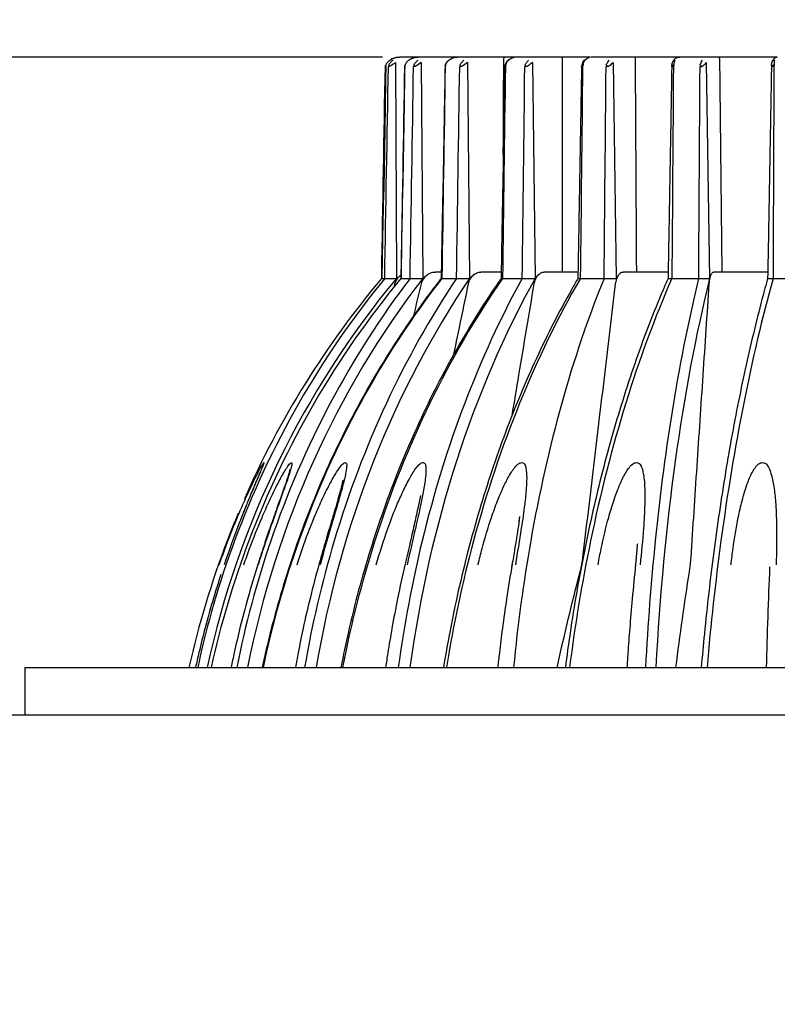
# Model space of a CAD drawing. Units: millimetres. Extents: x 0 to 1065, y 0 to 472.
# Drawn here: x 885 to 909, y 148 to 179 of the extents above; entities that cross this region are included whole.
import ezdxf

# ---------------------------------------------------------------- set-up
doc = ezdxf.new("R2010")
doc.units = ezdxf.units.MM
for name, color, linetype in [('1', 7, 'Continuous'), ('COTAS', 250, 'Continuous'), ('PIEZA', 255, 'Continuous')]:
    doc.layers.add(name, color=color, linetype=linetype)
doc.styles.add('SLDTEXTSTYLE0', font='ARIAL.TTF')
doc.styles.add('SLDTEXTSTYLE1', font='ARIAL.TTF', dxfattribs={"width": 0.948})
doc.dimstyles.new('SLDDIMSTYLE0', dxfattribs={"dimtxt": 6, "dimasz": 3.302, "dimexe": 0, "dimexo": 0.0625, "dimgap": 1.5, "dimtad": 1, "dimdec": 0, "dimrnd": 1e-09, "dimzin": 12, "dimdsep": 46, "dimtxsty": 'SLDTEXTSTYLE0', "dimblk1": 'NONE', "dimblk2": 'NONE', "dimsah": 1, "dimcen": 0, "dimadec": 0, "dimazin": 3, "dimtfac": 1, "dimtdec": 0, "dimtmove": 0, "dimatfit": 3, "dimldrblk": 'NONE', "dimfxl": 1, "dimfrac": 2, "dimtolj": 1, "dimtzin": 12, "dimarcsym": 0})
doc.dimstyles.new('SLDDIMSTYLE1', dxfattribs={"dimtxt": 6, "dimasz": 3.302, "dimexe": 0, "dimexo": 0.0625, "dimgap": 1.5, "dimtad": 1, "dimdec": 0, "dimrnd": 1e-09, "dimzin": 12, "dimdsep": 46, "dimtxsty": 'SLDTEXTSTYLE0', "dimblk1": 'NONE', "dimblk2": 'NONE', "dimsah": 1, "dimcen": 0.09, "dimadec": 0, "dimazin": 3, "dimtfac": 1, "dimtdec": 0, "dimtofl": 0, "dimtmove": 0, "dimatfit": 3, "dimldrblk": 'NONE', "dimfxl": 1, "dimfrac": 2, "dimtolj": 1, "dimtzin": 12, "dimarcsym": 0})

# ---------------------------------------------------------------- blocks, each defined once
blk = doc.blocks.new('_D_3')
at = {"layer": 'COTAS'}
for p, q in [((867.34, 413.348), (883.555, 395.734)), ((939.303, 335.175), (885.248, 393.894)), ((940.996, 333.336), (942.689, 331.497))]:
    blk.add_line(p, q, dxfattribs=at)
for points in [[(883.861, 396.016), (883.248, 395.451), (885.248, 393.894)], [(941.302, 333.618), (940.689, 333.054), (939.303, 335.175)]]:
    blk.add_solid(points, dxfattribs=at)
at = {"layer": 'COTAS', "char_height": 6, "attachment_point": 1, "rotation": 312.6316, "style": 'SLDTEXTSTYLE1'}
for s, insert in [('%%c', (872.511, 419.134)), ('80', (878.448, 412.709))]:
    blk.add_mtext(s, dxfattribs=dict(at, insert=insert))
blk = doc.blocks.new('_NONE')
blk = doc.blocks.new('_D_9')
at = {"layer": 'COTAS'}
for p, q in [((896.188, 178.195), (811.352, 178.195)), ((812.602, 136.294), (812.602, 175.695)), ((826.65, 133.794), (811.352, 133.794))]:
    blk.add_line(p, q, dxfattribs=at)
for points in [[(812.185, 175.695), (813.019, 175.695), (812.602, 178.195)], [(812.185, 136.294), (813.019, 136.294), (812.602, 133.794)]]:
    blk.add_solid(points, dxfattribs=at)
at = {"layer": 'COTAS', "insert": (805.11, 151.162), "char_height": 6, "attachment_point": 1, "rotation": 90, "style": 'SLDTEXTSTYLE1'}
blk.add_mtext('44', dxfattribs=at)

msp = doc.modelspace()

# ---------------------------------------------------------------- linework, layer by layer
at = {"layer": '1', "color": 253, "linetype": 'Continuous', "true_color": 0x9a9a9a}
msp.add_line((884.875, 158.894), (912.275, 158.894), dxfattribs=at)
at = {"layer": 'PIEZA'}
for p, q in [((896.813, 178.195), (896.719, 178.195)), ((897.31, 178.195), (896.813, 178.195)), ((897.585, 178.195), (897.31, 178.195)), ((898.558, 178.195), (897.585, 178.195)), ((899.004, 178.195), (898.558, 178.195)), ((900.047, 178.195), (899.004, 178.195)), ((900.396, 178.195), (900.047, 178.195)), ((901.006, 178.195), (900.41, 178.195)), ((901.868, 178.195), (901.006, 178.195)), ((902.76, 178.195), (901.868, 178.195)), ((903.504, 178.195), (902.783, 178.195)), ((904.149, 178.195), (903.504, 178.195)), ((905.56, 178.195), (904.149, 178.195)), ((906.39, 178.195), (905.576, 178.195)), ((906.788, 178.195), (906.39, 178.195)), ((908.658, 178.195), (906.788, 178.195)), ((896.599, 178.018), (896.624, 171.195)), ((897.408, 178.018), (897.456, 171.195)), ((898.869, 178.018), (898.939, 171.195)), ((900.921, 178.018), (901.009, 171.195)), ((903.472, 178.018), (903.575, 171.195)), ((906.412, 178.018), (906.525, 171.195)), ((898.021, 171.395), (897.855, 171.395)), ((899.911, 171.395), (899.292, 171.395)), ((902.347, 171.395), (901.3, 171.395)), ((905.206, 171.395), (903.791, 171.395)), ((908.382, 171.395), (906.657, 171.395)), ((896.157, 171.196), (896.255, 171.196)), ((896.769, 171.196), (897.056, 171.196)), ((898.062, 171.196), (898.527, 171.196)), ((899.979, 171.196), (900.602, 171.196)), ((902.438, 171.196), (903.19, 171.196)), ((905.331, 171.196), (906.18, 171.196)), ((908.362, 171.196), (908.348, 171.147)), ((908.53, 171.196), (909.44, 171.196)), ((884.875, 158.894), (884.875, 157.394)), ((883.959, 157.394), (922.59, 157.394))]:
    msp.add_line(p, q, dxfattribs=at)
for centre, major_axis, ratio, start_param, end_param in [((918.061, 152.568), (2.401, -28.611), 0.977997, 3.9244, 4.408318), ((918.007, 152.564), (-2.422, 28.859), 0.977997, 0.789904, 1.123997), ((918.324, 152.565), (-28.958, 0), 0.999848, 5.584171, 5.86863), ((917.546, 152.568), (1.231, -28.685), 0.913403, 3.967134, 4.451051), ((918.383, 152.565), (-2.422, -28.857), 0.978, 4.095287, 4.429407), ((917.44, 152.564), (-1.241, 28.934), 0.913403, 0.832637, 1.166731), ((918.179, 152.565), (-1.241, -28.932), 0.913409, 4.052547, 4.386668), ((916.805, 152.568), (0.852, -28.699), 0.808889, 3.982288, 4.46621), ((916.651, 152.564), (-0.859, 28.948), 0.808889, 0.847795, 1.181889), ((917.722, 152.564), (-0.86, -28.947), 0.808894, 4.037408, 4.371512), ((915.869, 152.568), (0.674, -28.703), 0.669023, 3.990589, 4.474512), ((915.675, 152.564), (-0.68, 28.953), 0.669023, 0.856097, 1.190191), ((917.029, 152.565), (-0.68, -28.95), 0.669033, 4.029085, 4.363205), ((914.553, 152.564), (-0.584, 28.954), 0.499924, 0.861719, 1.195827), ((916.132, 152.565), (-0.583, -28.952), 0.499929, 4.023449, 4.357569), ((913.337, 152.564), (-0.531, 28.956), 0.308963, 0.866137, 1.200231), ((913.585, 152.568), (0.527, -28.706), 0.308963, 4.00063, 4.484552), ((915.071, 152.565), (-0.531, -28.953), 0.308975, 4.019044, 4.353165), ((918.324, 152.565), (-28.958, 0), 0.999848, 5.885848, 5.918291), ((918.324, 152.565), (-28.958, 0), 0.999848, 5.918291, 6.062817), ((918.007, 152.564), (-2.422, 28.859), 0.977997, 1.123997, 1.268511), ((918.383, 152.565), (-2.422, -28.857), 0.978, 4.429407, 4.573935), ((917.44, 152.564), (-1.241, 28.934), 0.913403, 1.166731, 1.311244), ((918.179, 152.565), (-1.241, -28.932), 0.913409, 4.386668, 4.531196), ((916.651, 152.564), (-0.859, 28.948), 0.808889, 1.181889, 1.326403), ((917.722, 152.564), (-0.86, -28.947), 0.808894, 4.371512, 4.516032), ((915.675, 152.564), (-0.68, 28.953), 0.669023, 1.190191, 1.334704), ((917.029, 152.565), (-0.68, -28.95), 0.669033, 4.363205, 4.507733), ((914.553, 152.564), (-0.584, 28.954), 0.499924, 1.195827, 1.340348), ((916.132, 152.565), (-0.583, -28.952), 0.499929, 4.357569, 4.502097), ((913.337, 152.564), (-0.531, 28.956), 0.308963, 1.200231, 1.344745), ((915.071, 152.565), (-0.531, -28.953), 0.308975, 4.353165, 4.497693), ((917.405, 153.455), (0, 44.062), 0.207912, 1.373925, 1.44705)]:
    msp.add_ellipse(centre, major_axis=major_axis, ratio=ratio, start_param=start_param, end_param=end_param, dxfattribs=at)
for points, knots in [([(896.421, 178.096), (896.394, 178.074), (896.34, 178.03), (896.305, 177.973), (896.288, 177.945)], [0, 0, 0, 0, 0.500386, 1, 1, 1, 1]), ([(896.382, 177.945), (896.402, 177.973), (896.44, 178.03), (896.493, 178.074), (896.52, 178.097)], [0, 0, 0, 0, 0.49959, 1, 1, 1, 1]), ([(897.018, 178.096), (896.992, 178.074), (896.941, 178.03), (896.911, 177.973), (896.896, 177.945)], [0, 0, 0, 0, 0.500386, 1, 1, 1, 1]), ([(897.175, 177.945), (897.195, 177.973), (897.236, 178.03), (897.286, 178.074), (897.311, 178.097)], [0, 0, 0, 0, 0.499591, 1, 1, 1, 1]), ([(898.273, 178.087), (898.244, 178.063), (898.209, 178.023), (898.179, 177.972), (898.171, 177.952), (898.169, 177.947)], [0, 0, 0, 0, 0.591053, 0.88503, 1, 1, 1, 1]), ([(898.286, 178.096), (898.263, 178.074), (898.215, 178.03), (898.192, 177.973), (898.18, 177.945)], [0, 0, 0, 0, 0.500386, 1, 1, 1, 1]), ([(898.632, 177.945), (898.652, 177.973), (898.692, 178.03), (898.738, 178.074), (898.76, 178.097)], [0, 0, 0, 0, 0.499591, 1, 1, 1, 1]), ([(900.003, 175.109), (900.004, 175.36), (900.009, 176.356), (900.014, 177.352), (900.018, 178.097)], [0, 0, 0, 0, 0.251943, 1, 1, 1, 1]), ([(900.018, 178.097), (900.018, 178.111), (900.021, 178.174), (900.036, 178.186), (900.047, 178.195)], [0, 0, 0, 0, 0.217099, 1, 1, 1, 1]), ([(900.144, 178.085), (900.131, 178.072), (900.107, 178.045), (900.079, 178.001), (900.063, 177.962), (900.054, 177.932), (900.052, 177.918), (900.052, 177.911)], [0, 0, 0, 0, 0.247532, 0.48865, 0.729567, 0.856452, 1, 1, 1, 1]), ([(900.17, 178.096), (900.149, 178.074), (900.108, 178.03), (900.092, 177.973), (900.084, 177.945)], [0, 0, 0, 0, 0.500386, 1, 1, 1, 1]), ([(900.688, 177.945), (900.708, 177.973), (900.746, 178.03), (900.785, 178.074), (900.804, 178.097)], [0, 0, 0, 0, 0.499591, 1, 1, 1, 1]), ([(901.87, 178.097), (901.87, 178.111), (901.87, 178.174), (901.869, 178.186), (901.868, 178.195)], [0, 0, 0, 0, 0.217098, 1, 1, 1, 1]), ([(901.873, 171.395), (901.873, 172.139), (901.872, 173.628), (901.871, 175.862), (901.871, 177.352), (901.87, 178.097)], [0, 0, 0, 0, 0.333162, 0.666495, 1, 1, 1, 1]), ([(902.546, 178.08), (902.536, 178.069), (902.519, 178.045), (902.497, 177.994), (902.487, 177.957), (902.484, 177.932)], [0, 0, 0, 0, 0.267465, 0.522886, 1, 1, 1, 1]), ([(902.586, 178.096), (902.569, 178.074), (902.536, 178.03), (902.528, 177.973), (902.524, 177.945)], [0, 0, 0, 0, 0.500386, 1, 1, 1, 1]), ([(903.255, 177.945), (903.272, 177.973), (903.308, 178.03), (903.337, 178.074), (903.352, 178.097)], [0, 0, 0, 0, 0.499589, 1, 1, 1, 1]), ([(904.181, 178.097), (904.181, 178.111), (904.177, 178.174), (904.161, 178.186), (904.149, 178.195)], [0, 0, 0, 0, 0.217098, 1, 1, 1, 1]), ([(904.22, 171.395), (904.215, 172.139), (904.207, 173.628), (904.194, 175.862), (904.186, 177.352), (904.181, 178.097)], [0, 0, 0, 0, 0.333162, 0.666495, 1, 1, 1, 1]), ([(905.373, 178.074), (905.366, 178.063), (905.354, 178.042), (905.337, 177.998), (905.332, 177.965), (905.331, 177.943)], [0, 0, 0, 0, 0.267364, 0.522738, 1, 1, 1, 1]), ([(905.537, 178.189), (905.505, 178.182), (905.461, 178.163), (905.407, 178.117), (905.383, 178.088), (905.372, 178.072)], [0, 0, 0, 0, 0.502418, 0.752981, 1, 1, 1, 1]), ([(905.429, 178.096), (905.407, 178.092), (905.383, 178.088), (905.373, 178.073), (905.372, 178.073)], [0, 0, 0, 0, 0.947458, 1, 1, 1, 1]), ([(905.429, 178.096), (905.417, 178.074), (905.393, 178.03), (905.394, 177.973), (905.394, 177.945)], [0, 0, 0, 0, 0.500386, 1, 1, 1, 1]), ([(906.219, 177.945), (906.235, 177.973), (906.265, 178.03), (906.285, 178.074), (906.295, 178.097)], [0, 0, 0, 0, 0.499593, 1, 1, 1, 1]), ([(906.85, 178.097), (906.848, 178.111), (906.842, 178.174), (906.812, 178.186), (906.788, 178.195)], [0, 0, 0, 0, 0.217098, 1, 1, 1, 1]), ([(906.922, 171.395), (906.914, 172.139), (906.898, 173.628), (906.874, 175.862), (906.858, 177.352), (906.85, 178.097)], [0, 0, 0, 0, 0.333162, 0.666495, 1, 1, 1, 1]), ([(908.641, 178.189), (908.628, 178.185), (908.602, 178.175), (908.564, 178.149), (908.529, 178.111), (908.51, 178.08), (908.502, 178.063)], [0, 0, 0, 0, 0.252318, 0.504926, 0.755149, 1, 1, 1, 1]), ([(908.575, 178.096), (908.55, 178.092), (908.518, 178.087), (908.505, 178.068), (908.503, 178.063)], [0, 0, 0, 0, 0.796279, 1, 1, 1, 1]), ([(908.575, 178.096), (908.569, 178.074), (908.555, 178.03), (908.564, 177.973), (908.569, 177.945)], [0, 0, 0, 0, 0.500386, 1, 1, 1, 1]), ([(896.287, 177.898), (896.282, 177.547), (896.271, 176.86), (896.257, 175.909), (896.245, 175.107), (896.236, 174.554), (896.228, 174.19), (896.222, 173.964), (896.213, 173.738), (896.204, 173.402), (896.193, 172.872), (896.179, 172.104), (896.169, 171.52), (896.163, 171.196)], [0, 0, 0, 0, 0.157262, 0.307175, 0.425737, 0.516428, 0.554671, 0.588342, 0.617554, 0.65636, 0.738361, 0.85496, 1, 1, 1, 1]), ([(896.285, 177.939), (896.283, 177.936), (896.28, 177.928), (896.276, 177.918), (896.275, 177.909), (896.275, 177.905), (896.275, 177.904)], [0, 0, 0, 0, 0.273332, 0.566836, 0.886563, 1, 1, 1, 1]), ([(896.887, 177.891), (896.881, 177.542), (896.87, 176.858), (896.855, 175.909), (896.842, 175.107), (896.833, 174.554), (896.824, 174.19), (896.818, 173.964), (896.811, 173.738), (896.803, 173.402), (896.793, 172.872), (896.779, 172.104), (896.768, 171.52), (896.763, 171.196)], [0, 0, 0, 0, 0.156401, 0.306471, 0.425157, 0.515944, 0.554227, 0.587934, 0.617177, 0.656023, 0.73811, 0.854831, 1, 1, 1, 1]), ([(896.887, 177.933), (896.886, 177.931), (896.885, 177.925), (896.883, 177.916), (896.881, 177.907), (896.879, 177.902), (896.879, 177.899), (896.879, 177.897), (896.879, 177.897), (896.879, 177.896)], [0, 0, 0, 0, 0.280424, 0.520478, 0.750387, 0.869844, 0.931998, 0.964171, 1, 1, 1, 1]), ([(896.896, 177.945), (896.893, 177.942), (896.889, 177.938), (896.886, 177.931), (896.885, 177.926), (896.885, 177.923), (896.885, 177.922)], [0, 0, 0, 0, 0.439702, 0.659553, 0.879403, 1, 1, 1, 1]), ([(898.161, 177.897), (898.155, 177.546), (898.143, 176.86), (898.127, 175.909), (898.113, 175.107), (898.104, 174.554), (898.096, 174.19), (898.091, 173.964), (898.085, 173.738), (898.078, 173.402), (898.068, 172.872), (898.054, 172.104), (898.044, 171.52), (898.038, 171.196)], [0, 0, 0, 0, 0.157092, 0.307045, 0.425638, 0.516354, 0.554607, 0.588286, 0.617503, 0.656316, 0.738338, 0.854967, 1, 1, 1, 1]), ([(898.18, 177.945), (898.175, 177.942), (898.169, 177.938), (898.164, 177.931), (898.161, 177.925), (898.159, 177.92), (898.159, 177.916), (898.159, 177.912), (898.159, 177.91), (898.159, 177.907), (898.16, 177.906), (898.16, 177.904), (898.16, 177.902), (898.161, 177.901), (898.161, 177.9), (898.162, 177.899), (898.162, 177.899)], [0, 0, 0, 0, 0.249998, 0.374998, 0.499997, 0.624996, 0.687496, 0.749995, 0.813205, 0.844809, 0.876414, 0.908019, 0.939624, 0.955426, 0.971228, 1, 1, 1, 1]), ([(900.052, 177.899), (900.046, 177.547), (900.034, 176.861), (900.017, 175.909), (900.003, 175.107), (899.993, 174.554), (899.986, 174.19), (899.982, 173.964), (899.977, 173.737), (899.971, 173.402), (899.962, 172.872), (899.948, 172.104), (899.938, 171.52), (899.932, 171.196)], [0, 0, 0, 0, 0.157395, 0.307303, 0.42586, 0.516549, 0.554789, 0.588453, 0.61765, 0.656444, 0.738437, 0.85503, 1, 1, 1, 1]), ([(900.084, 177.945), (900.078, 177.942), (900.07, 177.938), (900.062, 177.931), (900.057, 177.925), (900.054, 177.92), (900.052, 177.916), (900.051, 177.912), (900.051, 177.91), (900.05, 177.907), (900.05, 177.906), (900.05, 177.904), (900.05, 177.902), (900.05, 177.901), (900.05, 177.9), (900.05, 177.899), (900.05, 177.899)], [0, 0, 0, 0, 0.249998, 0.374998, 0.499997, 0.624996, 0.687496, 0.749995, 0.813205, 0.844809, 0.876414, 0.908019, 0.939624, 0.955426, 0.971228, 1, 1, 1, 1]), ([(900.05, 177.908), (900.05, 177.906), (900.05, 177.903), (900.05, 177.9), (900.05, 177.898), (900.05, 177.897), (900.051, 177.897)], [0, 0, 0, 0, 0.446896, 0.706142, 0.845091, 1, 1, 1, 1]), ([(902.477, 177.911), (902.472, 177.663), (902.464, 177.164), (902.451, 176.459), (902.441, 175.841), (902.432, 175.348), (902.423, 174.853), (902.413, 174.239), (902.398, 173.401), (902.38, 172.363), (902.366, 171.604), (902.359, 171.196)], [0, 0, 0, 0, 0.110647, 0.222984, 0.315012, 0.38673, 0.443227, 0.536166, 0.66097, 0.817639, 1, 1, 1, 1]), ([(902.524, 177.945), (902.517, 177.942), (902.508, 177.938), (902.498, 177.931), (902.491, 177.925), (902.487, 177.92), (902.484, 177.916), (902.482, 177.912), (902.48, 177.91), (902.479, 177.907), (902.479, 177.906), (902.478, 177.904), (902.478, 177.902), (902.477, 177.901), (902.477, 177.9), (902.477, 177.899), (902.477, 177.899)], [0, 0, 0, 0, 0.249998, 0.374998, 0.499997, 0.624996, 0.687496, 0.749995, 0.813205, 0.844809, 0.876414, 0.908019, 0.939624, 0.955426, 0.971228, 1, 1, 1, 1]), ([(905.328, 177.923), (905.324, 177.671), (905.315, 177.168), (905.303, 176.459), (905.292, 175.841), (905.283, 175.348), (905.275, 174.853), (905.264, 174.239), (905.249, 173.401), (905.231, 172.363), (905.218, 171.604), (905.211, 171.196)], [0, 0, 0, 0, 0.112165, 0.224309, 0.316178, 0.387773, 0.444173, 0.536952, 0.661541, 0.817939, 1, 1, 1, 1]), ([(905.329, 177.917), (905.329, 177.922), (905.328, 177.932), (905.33, 177.942), (905.331, 177.947)], [0, 0, 0, 0, 0.494015, 1, 1, 1, 1]), ([(905.394, 177.945), (905.387, 177.942), (905.377, 177.938), (905.365, 177.931), (905.357, 177.925), (905.351, 177.92), (905.347, 177.916), (905.344, 177.912), (905.342, 177.91), (905.34, 177.907), (905.339, 177.906), (905.338, 177.904), (905.337, 177.902), (905.337, 177.901), (905.336, 177.9), (905.336, 177.899), (905.335, 177.899)], [0, 0, 0, 0, 0.249998, 0.374998, 0.499997, 0.624996, 0.687496, 0.749995, 0.813205, 0.844809, 0.876414, 0.908019, 0.939624, 0.955426, 0.971228, 1, 1, 1, 1]), ([(906.221, 177.897), (906.23, 177.897), (906.254, 177.898), (906.278, 177.898), (906.293, 177.898)], [0, 0, 0, 0, 0.372563, 1, 1, 1, 1]), ([(908.481, 177.939), (908.476, 177.698), (908.468, 177.234), (908.457, 176.6), (908.448, 176.094), (908.441, 175.749), (908.436, 175.491), (908.43, 175.144), (908.419, 174.564), (908.404, 173.677), (908.384, 172.523), (908.369, 171.665), (908.36, 171.196)], [0, 0, 0, 0, 0.106868, 0.206759, 0.281856, 0.332162, 0.360066, 0.396811, 0.486645, 0.618144, 0.791311, 1, 1, 1, 1]), ([(908.488, 177.917), (908.486, 177.922), (908.48, 177.937), (908.479, 177.95), (908.479, 177.959)], [0, 0, 0, 0, 0.352249, 1, 1, 1, 1]), ([(908.569, 177.945), (908.561, 177.942), (908.55, 177.938), (908.537, 177.931), (908.528, 177.925), (908.521, 177.92), (908.516, 177.916), (908.513, 177.912), (908.51, 177.91), (908.508, 177.907), (908.506, 177.906), (908.505, 177.904), (908.504, 177.902), (908.503, 177.901), (908.502, 177.9), (908.501, 177.899), (908.501, 177.899)], [0, 0, 0, 0, 0.249998, 0.374998, 0.499997, 0.624996, 0.687496, 0.749995, 0.813205, 0.844809, 0.876414, 0.908019, 0.939624, 0.955426, 0.971228, 1, 1, 1, 1]), ([(896.579, 171.025), (896.593, 171.078), (896.638, 171.178), (896.714, 171.262), (896.76, 171.297), (896.764, 171.299)], [0, 0, 0, 0, 0.480532, 0.961976, 1, 1, 1, 1]), ([(897.415, 171.025), (897.427, 171.078), (897.469, 171.178), (897.572, 171.299), (897.705, 171.377), (897.805, 171.395), (897.855, 171.395)], [0, 0, 0, 0, 0.249479, 0.499431, 0.749589, 1, 1, 1, 1]), ([(898.904, 171.025), (898.914, 171.078), (898.951, 171.178), (899.041, 171.299), (899.159, 171.377), (899.247, 171.395), (899.292, 171.395)], [0, 0, 0, 0, 0.249478, 0.499431, 0.74959, 1, 1, 1, 1]), ([(900.981, 171.025), (900.989, 171.078), (901.019, 171.178), (901.093, 171.299), (901.19, 171.377), (901.263, 171.395), (901.3, 171.395)], [0, 0, 0, 0, 0.249478, 0.499431, 0.74959, 1, 1, 1, 1]), ([(903.555, 171.025), (903.561, 171.078), (903.583, 171.178), (903.637, 171.299), (903.71, 171.377), (903.764, 171.395), (903.791, 171.395)], [0, 0, 0, 0, 0.249479, 0.499431, 0.749589, 1, 1, 1, 1]), ([(906.514, 171.025), (906.517, 171.078), (906.53, 171.178), (906.563, 171.299), (906.607, 171.377), (906.64, 171.395), (906.657, 171.395)], [0, 0, 0, 0, 0.249479, 0.499431, 0.749589, 1, 1, 1, 1]), ([(898.041, 171.196), (897.959, 171.092), (897.609, 170.64), (897.018, 169.813), (896.291, 168.699), (895.613, 167.549), (894.985, 166.366), (894.408, 165.152), (893.884, 163.91), (893.414, 162.643), (892.999, 161.354), (892.655, 160.103), (892.464, 159.278), (892.383, 158.894)], [0, 0, 0, 0, 0.0256867, 0.1114519, 0.1972245, 0.2830004, 0.3687793, 0.4545609, 0.540345, 0.6261311, 0.7119192, 0.7977089, 0.8721312, 0.8721312, 0.8721312, 0.8721312]), ([(899.935, 171.196), (899.859, 171.088), (899.545, 170.632), (899.015, 169.801), (898.367, 168.687), (897.761, 167.536), (897.2, 166.352), (896.685, 165.137), (896.216, 163.895), (895.795, 162.627), (895.422, 161.337), (895.114, 160.091), (894.943, 159.273), (894.871, 158.894)], [0, 0, 0, 0, 0.0266003, 0.1123847, 0.1981768, 0.2839731, 0.3697727, 0.4555749, 0.5413792, 0.6271851, 0.7129922, 0.7988002, 0.8721186, 0.8721186, 0.8721186, 0.8721186]), ([(896.172, 171.196), (896.176, 171.196), (896.196, 171.196), (896.238, 171.196), (896.27, 171.196)], [0, 0, 0, 0, 0.267309, 1, 1, 1, 1]), ([(896.256, 171.196), (896.271, 171.196), (896.299, 171.196), (896.371, 171.196), (896.406, 171.196)], [0, 0, 0, 0, 0.49889, 1, 1, 1, 1]), ([(896.27, 171.196), (896.302, 171.196), (896.368, 171.196), (896.443, 171.195), (896.48, 171.195)], [0, 0, 0, 0, 0.499632, 1, 1, 1, 1]), ([(896.406, 171.196), (896.442, 171.196), (896.513, 171.196), (896.587, 171.195), (896.624, 171.195)], [0, 0, 0, 0, 0.499631, 1, 1, 1, 1]), ([(897.059, 171.196), (897.081, 171.196), (897.125, 171.196), (897.201, 171.196), (897.24, 171.196)], [0, 0, 0, 0, 0.49889, 1, 1, 1, 1]), ([(897.24, 171.196), (897.277, 171.196), (897.351, 171.196), (897.421, 171.195), (897.456, 171.195)], [0, 0, 0, 0, 0.499631, 1, 1, 1, 1]), ([(902.361, 171.196), (902.295, 171.083), (902.029, 170.62), (901.584, 169.783), (901.042, 168.667), (900.536, 167.516), (900.067, 166.331), (899.635, 165.116), (899.242, 163.873), (898.888, 162.605), (898.574, 161.315), (898.316, 160.076), (898.172, 159.265), (898.112, 158.894)], [0, 0, 0, 0, 0.0279706, 0.1137858, 0.1996041, 0.2854209, 0.3712353, 0.4570468, 0.542855, 0.62866, 0.7144618, 0.8002607, 0.8721183, 0.8721183, 0.8721183, 0.8721183]), ([(898.531, 171.196), (898.559, 171.196), (898.616, 171.196), (898.695, 171.196), (898.734, 171.196)], [0, 0, 0, 0, 0.49889, 1, 1, 1, 1]), ([(898.734, 171.196), (898.771, 171.196), (898.845, 171.196), (898.908, 171.195), (898.939, 171.195)], [0, 0, 0, 0, 0.499629, 1, 1, 1, 1]), ([(900.282, 166.854), (900.354, 167.282), (900.586, 168.673), (900.819, 170.063), (900.981, 171.025)], [0, 0, 0, 0, 0.308395, 1, 1, 1, 1]), ([(900.607, 171.196), (900.641, 171.196), (900.707, 171.196), (900.785, 171.196), (900.825, 171.196)], [0, 0, 0, 0, 0.49889, 1, 1, 1, 1]), ([(900.825, 171.196), (900.86, 171.196), (900.93, 171.196), (900.983, 171.195), (901.009, 171.195)], [0, 0, 0, 0, 0.499629, 1, 1, 1, 1]), ([(905.211, 171.193), (905.158, 171.073), (904.953, 170.603), (904.613, 169.758), (904.202, 168.642), (903.818, 167.489), (903.461, 166.305), (903.132, 165.089), (902.831, 163.847), (902.56, 162.579), (902.319, 161.289), (902.122, 160.059), (902.011, 159.257), (901.965, 158.894)], [0, 0, 0, 0, 0.0297365, 0.1155799, 0.2014134, 0.2872319, 0.3730364, 0.4588278, 0.5446075, 0.6303767, 0.7161367, 0.8018887, 0.872111, 0.872111, 0.872111, 0.872111]), ([(902.361, 171.196), (902.361, 171.196), (902.366, 171.196), (902.41, 171.196), (902.438, 171.196)], [0, 0, 0, 0, 0.365286, 1, 1, 1, 1]), ([(902.519, 162.371), (902.634, 163.333), (902.864, 165.256), (903.209, 168.14), (903.44, 170.063), (903.555, 171.025)], [0, 0, 0, 0, 0.333296, 0.666625, 1, 1, 1, 1]), ([(903.197, 171.196), (903.237, 171.196), (903.317, 171.196), (903.394, 171.196), (903.432, 171.196)], [0, 0, 0, 0, 0.498533, 1, 1, 1, 1]), ([(903.432, 171.196), (903.461, 171.196), (903.518, 171.196), (903.556, 171.195), (903.575, 171.195)], [0, 0, 0, 0, 0.499714, 1, 1, 1, 1]), ([(905.211, 171.196), (905.217, 171.196), (905.229, 171.196), (905.297, 171.196), (905.331, 171.196)], [0, 0, 0, 0, 0.501091, 1, 1, 1, 1]), ([(905.937, 162.371), (906.001, 163.333), (906.129, 165.256), (906.321, 168.14), (906.45, 170.063), (906.514, 171.025)], [0, 0, 0, 0, 0.333296, 0.666625, 1, 1, 1, 1]), ([(906.188, 171.196), (906.227, 171.196), (906.305, 171.196), (906.371, 171.196), (906.404, 171.196)], [0, 0, 0, 0, 0.49889, 1, 1, 1, 1]), ([(908.348, 171.147), (908.315, 171.031), (908.187, 170.566), (907.972, 169.726), (907.71, 168.611), (907.465, 167.46), (907.236, 166.277), (907.024, 165.063), (906.829, 163.821), (906.653, 162.555), (906.495, 161.267), (906.365, 160.045), (906.291, 159.25), (906.261, 158.894)], [0, 0, 0, 0, 0.0287313, 0.1147945, 0.2008365, 0.2868528, 0.3728471, 0.4588226, 0.544782, 0.6307278, 0.7166623, 0.8025871, 0.8716914, 0.8716914, 0.8716914, 0.8716914]), ([(906.404, 171.196), (906.431, 171.196), (906.485, 171.196), (906.512, 171.195), (906.525, 171.195)], [0, 0, 0, 0, 0.499629, 1, 1, 1, 1]), ([(908.372, 171.196), (908.386, 171.196), (908.415, 171.196), (908.492, 171.196), (908.53, 171.196)], [0, 0, 0, 0, 0.5011, 1, 1, 1, 1]), ([(891.023, 162.144), (891.081, 162.306), (891.254, 162.792), (891.515, 163.45), (891.797, 164.108), (892.01, 164.571), (892.175, 164.911), (892.29, 165.135), (892.361, 165.267), (892.426, 165.379), (892.443, 165.366), (892.338, 165.118), (892.198, 164.788), (892.035, 164.403), (891.85, 163.952), (891.558, 163.223), (891.334, 162.593), (891.175, 162.144)], [0, 0, 0, 0, 0.070545, 0.211202, 0.2896, 0.364413, 0.421573, 0.447191, 0.472784, 0.491818, 0.510365, 0.551631, 0.600376, 0.675019, 0.725501, 0.804479, 1, 1, 1, 1]), ([(891.803, 162.144), (891.863, 162.314), (892.04, 162.817), (892.308, 163.492), (892.61, 164.173), (892.842, 164.65), (893.032, 165.005), (893.165, 165.218), (893.255, 165.352), (893.326, 165.389), (893.318, 165.286), (893.28, 165.149), (893.204, 164.905), (893.076, 164.54), (892.874, 163.974), (892.59, 163.173), (892.379, 162.529), (892.253, 162.144)], [0, 0, 0, 0, 0.073838, 0.21858, 0.297116, 0.378117, 0.436361, 0.461585, 0.486725, 0.505694, 0.525142, 0.550618, 0.576144, 0.643716, 0.719551, 0.83241, 1, 1, 1, 1]), ([(893.482, 162.144), (893.538, 162.314), (893.704, 162.817), (893.961, 163.492), (894.257, 164.173), (894.491, 164.65), (894.687, 165.005), (894.834, 165.218), (894.937, 165.352), (895.039, 165.389), (895.06, 165.286), (895.042, 165.149), (894.997, 164.905), (894.903, 164.54), (894.742, 163.974), (894.505, 163.173), (894.321, 162.529), (894.21, 162.144)], [0, 0, 0, 0, 0.073836, 0.218577, 0.297114, 0.378116, 0.436362, 0.461587, 0.486728, 0.505696, 0.525145, 0.550622, 0.57615, 0.643723, 0.719555, 0.832413, 1, 1, 1, 1]), ([(895.985, 162.144), (896.101, 162.526), (896.289, 163.143), (896.579, 163.895), (896.805, 164.411), (897.009, 164.821), (897.194, 165.144), (897.413, 165.406), (897.543, 165.349), (897.564, 165.171), (897.547, 164.872), (897.477, 164.459), (897.37, 163.931), (897.2, 163.17), (897.053, 162.539), (896.961, 162.144)], [0, 0, 0, 0, 0.166379, 0.268702, 0.334008, 0.400046, 0.453639, 0.495468, 0.515659, 0.536397, 0.589181, 0.661424, 0.725293, 0.828004, 1, 1, 1, 1]), ([(899.205, 162.144), (899.247, 162.314), (899.371, 162.817), (899.573, 163.492), (899.819, 164.173), (900.025, 164.65), (900.209, 165.005), (900.364, 165.218), (900.479, 165.352), (900.629, 165.389), (900.703, 165.286), (900.728, 165.149), (900.748, 164.905), (900.733, 164.54), (900.673, 163.974), (900.558, 163.173), (900.449, 162.529), (900.384, 162.144)], [0, 0, 0, 0, 0.073836, 0.218577, 0.297114, 0.378116, 0.436362, 0.461587, 0.486728, 0.505696, 0.525145, 0.550622, 0.57615, 0.643723, 0.719555, 0.832413, 1, 1, 1, 1]), ([(902.999, 162.144), (903.031, 162.314), (903.126, 162.817), (903.286, 163.492), (903.49, 164.173), (903.668, 164.65), (903.834, 165.005), (903.984, 165.218), (904.097, 165.352), (904.262, 165.389), (904.358, 165.286), (904.402, 165.149), (904.455, 164.905), (904.48, 164.54), (904.477, 163.974), (904.432, 163.173), (904.369, 162.529), (904.331, 162.144)], [0, 0, 0, 0, 0.073836, 0.218577, 0.297114, 0.378116, 0.436362, 0.461587, 0.486728, 0.505696, 0.525145, 0.550622, 0.57615, 0.643723, 0.719555, 0.832413, 1, 1, 1, 1]), ([(907.203, 162.144), (907.223, 162.314), (907.284, 162.817), (907.395, 163.492), (907.549, 164.173), (907.692, 164.65), (907.831, 165.005), (907.969, 165.218), (908.076, 165.352), (908.248, 165.389), (908.362, 165.286), (908.425, 165.149), (908.507, 164.905), (908.572, 164.54), (908.625, 163.974), (908.652, 163.173), (908.637, 162.529), (908.629, 162.144)], [0, 0, 0, 0, 0.073836, 0.218577, 0.297114, 0.378116, 0.436362, 0.461587, 0.486728, 0.505696, 0.525145, 0.550622, 0.57615, 0.643723, 0.719555, 0.832413, 1, 1, 1, 1]), ([(892.323, 165.084), (892.289, 165.005), (892.154, 164.687), (891.962, 164.233), (891.762, 163.737), (891.643, 163.43), (891.573, 163.243), (891.55, 163.182)], [0, 0, 0, 0, 0.132019, 0.526547, 0.71181, 0.906388, 1, 1, 1, 1]), ([(893.264, 165.159), (893.238, 165.064), (893.164, 164.817), (893.031, 164.449), (892.941, 164.195), (892.91, 164.111)], [0, 0, 0, 0, 0.3086, 0.774049, 1, 1, 1, 1]), ([(894.935, 164.819), (894.911, 164.716), (894.861, 164.516), (894.776, 164.202), (894.669, 163.843), (894.534, 163.39), (894.357, 162.789), (894.229, 162.336), (894.158, 162.084)], [0, 0, 0, 0, 0.126291, 0.23982, 0.354437, 0.5175, 0.732671, 1, 1, 1, 1]), ([(892.91, 164.111), (892.883, 164.035), (892.821, 163.861), (892.715, 163.563), (892.581, 163.176), (892.413, 162.678), (892.291, 162.301), (892.225, 162.089)], [0, 0, 0, 0, 0.115555, 0.263741, 0.446163, 0.691576, 1, 1, 1, 1]), ([(897.382, 164.333), (897.355, 164.196), (897.294, 163.889), (897.179, 163.373), (897.037, 162.76), (896.934, 162.316), (896.878, 162.078)], [0, 0, 0, 0, 0.191039, 0.421546, 0.691257, 1, 1, 1, 1]), ([(900.519, 163.663), (900.506, 163.567), (900.476, 163.353), (900.421, 162.99), (900.35, 162.556), (900.296, 162.241), (900.266, 162.071)], [0, 0, 0, 0, 0.188501, 0.417905, 0.688388, 1, 1, 1, 1]), ([(900.518, 163.654), (900.512, 163.613), (900.505, 163.565), (900.499, 163.518), (900.498, 163.513)], [0, 0, 0, 0, 0.883581, 1, 1, 1, 1]), ([(902.433, 161.915), (902.446, 161.963), (902.469, 162.061), (902.498, 162.213), (902.513, 162.318), (902.519, 162.371)], [0, 0, 0, 0, 0.333406, 0.666748, 1, 1, 1, 1]), ([(905.887, 161.915), (905.894, 161.963), (905.908, 162.061), (905.925, 162.213), (905.933, 162.318), (905.937, 162.371)], [0, 0, 0, 0, 0.333406, 0.666748, 1, 1, 1, 1]), ([(892.254, 162.182), (892.138, 161.818), (891.935, 161.141), (891.688, 160.2), (891.518, 159.468), (891.43, 159.051), (891.398, 158.894)], [0, 0, 0, 0, 0.212029, 0.3916165, 0.5387414, 0.6273202, 0.6273202, 0.6273202, 0.6273202]), ([(894.184, 162.176), (894.081, 161.813), (893.903, 161.137), (893.685, 160.196), (893.536, 159.466), (893.459, 159.05), (893.431, 158.894)], [0, 0, 0, 0, 0.2121301, 0.3918023, 0.5389959, 0.6269344, 0.6269344, 0.6269344, 0.6269344]), ([(896.899, 162.17), (896.815, 161.806), (896.668, 161.131), (896.49, 160.191), (896.367, 159.462), (896.304, 159.048), (896.282, 158.894)], [0, 0, 0, 0, 0.2122516, 0.3920262, 0.5393035, 0.6264723, 0.6264723, 0.6264723, 0.6264723]), ([(900.282, 162.163), (900.22, 161.799), (900.111, 161.124), (899.979, 160.185), (899.889, 159.459), (899.843, 159.046), (899.827, 158.894)], [0, 0, 0, 0, 0.2123815, 0.3922665, 0.5396344, 0.6259551, 0.6259551, 0.6259551, 0.6259551]), ([(904.185, 162.155), (904.147, 161.792), (904.082, 161.118), (904.002, 160.179), (903.948, 159.455), (903.921, 159.045), (903.911, 158.894)], [0, 0, 0, 0, 0.2125094, 0.3925036, 0.5399616, 0.6254176, 0.6254176, 0.6254176, 0.6254176]), ([(891.076, 161.83), (890.994, 161.583), (890.819, 161.025), (890.587, 160.203), (890.404, 159.471), (890.309, 159.052), (890.274, 158.894)], [0, 0, 0, 0, 0.1536772, 0.3464733, 0.5044199, 0.6000826, 0.6000826, 0.6000826, 0.6000826])]:
    msp.add_open_spline(points, degree=3, knots=knots, dxfattribs=at)
for points, weights in [([(896.421, 178.096), (896.507, 178.16), (896.613, 178.195), (896.719, 178.195)], [0.999999990323, 0.999999990492, 0.999999990686, 0.999999990867]), ([(896.488, 178.141), (896.476, 178.135), (896.465, 178.128), (896.454, 178.121)], [1.00000000572, 1.00000000573, 1.00000000574, 1.00000000575]), ([(897.018, 178.096), (897.102, 178.16), (897.206, 178.195), (897.31, 178.195)], [0.999999548096, 0.999999556028, 0.999999565056, 0.999999573514]), ([(898.286, 178.096), (898.365, 178.16), (898.461, 178.195), (898.558, 178.195)], [0.999999547972, 0.999999555907, 0.999999564937, 0.999999573397]), ([(900.17, 178.096), (900.222, 178.144), (900.282, 178.176), (900.345, 178.189)], [0.999999548055, 0.999999553989, 0.999999560536, 0.999999566999]), ([(902.586, 178.096), (902.629, 178.144), (902.679, 178.176), (902.731, 178.189)], [0.99999954802, 0.999999553955, 0.999999560503, 0.999999566966]), ([(905.533, 178.187), (905.547, 178.192), (905.561, 178.195), (905.576, 178.195)], [0.999999566327, 0.99999956873, 0.999999571123, 0.999999573473]), ([(908.64, 178.188), (908.648, 178.193), (908.656, 178.195), (908.665, 178.195)], [0.999999566675, 0.99999956897, 0.999999571256, 0.999999573503])]:
    msp.add_rational_spline(points, weights, degree=3, dxfattribs=at)
for points, degree in [([(898.286, 178.096), (898.281, 178.094), (898.276, 178.091), (898.273, 178.086)], 3), ([(900.17, 178.096), (900.159, 178.093), (900.149, 178.09), (900.143, 178.083)], 3), ([(902.586, 178.096), (902.569, 178.093), (902.553, 178.089), (902.545, 178.079)], 3), ([(896.274, 177.897), (896.235, 175.663), (896.196, 173.43), (896.157, 171.196)], 3), ([(896.159, 171.311), (896.198, 173.51), (896.236, 175.71), (896.274, 177.909)], 3), ([(896.255, 171.196), (896.293, 173.43), (896.332, 175.663), (896.37, 177.897)], 3), ([(896.288, 177.945), (896.283, 177.929), (896.279, 177.913), (896.274, 177.897)], 3), ([(896.274, 177.909), (896.276, 177.917), (896.278, 177.924), (896.28, 177.932)], 3), ([(896.274, 177.897), (896.283, 177.897), (896.293, 177.898), (896.302, 177.899)], 3), ([(896.409, 177.898), (896.396, 177.897), (896.383, 177.897), (896.37, 177.897)], 3), ([(896.382, 177.945), (896.391, 177.929), (896.4, 177.913), (896.409, 177.898)], 3), ([(896.442, 177.917), (896.431, 177.91), (896.42, 177.904), (896.409, 177.898)], 3), ([(896.599, 178.018), (896.547, 177.984), (896.495, 177.95), (896.442, 177.917)], 3), ([(896.881, 177.897), (896.844, 175.663), (896.806, 173.43), (896.769, 171.196)], 3), ([(896.896, 177.945), (896.891, 177.929), (896.886, 177.913), (896.881, 177.897)], 3), ([(897.056, 171.196), (897.092, 173.43), (897.129, 175.663), (897.165, 177.897)], 3), ([(897.216, 177.898), (897.199, 177.897), (897.182, 177.897), (897.165, 177.897)], 3), ([(897.175, 177.945), (897.189, 177.929), (897.202, 177.913), (897.216, 177.898)], 3), ([(897.252, 177.917), (897.24, 177.91), (897.228, 177.904), (897.216, 177.898)], 3), ([(897.408, 178.018), (897.356, 177.984), (897.304, 177.95), (897.252, 177.917)], 3), ([(898.165, 177.897), (898.13, 175.663), (898.096, 173.43), (898.062, 171.196)], 3), ([(898.169, 177.947), (898.162, 177.931), (898.159, 177.919)], 2), ([(898.165, 177.897), (898.164, 177.897), (898.163, 177.898), (898.162, 177.899)], 3), ([(898.18, 177.945), (898.175, 177.929), (898.17, 177.913), (898.165, 177.897)], 3), ([(898.526, 171.196), (898.559, 173.43), (898.591, 175.663), (898.624, 177.897)], 3), ([(898.685, 177.898), (898.664, 177.897), (898.644, 177.897), (898.624, 177.897)], 3), ([(898.632, 177.945), (898.649, 177.929), (898.667, 177.913), (898.685, 177.898)], 3), ([(898.722, 177.917), (898.71, 177.91), (898.697, 177.904), (898.685, 177.898)], 3), ([(898.869, 178.018), (898.82, 177.984), (898.771, 177.95), (898.722, 177.917)], 3), ([(900.068, 177.897), (900.039, 175.663), (900.009, 173.43), (899.979, 171.196)], 3), ([(900.05, 177.899), (900.053, 177.905), (900.056, 177.911), (900.058, 177.917)], 3), ([(900.068, 177.897), (900.062, 177.897), (900.056, 177.898), (900.05, 177.899)], 3), ([(900.084, 177.945), (900.079, 177.929), (900.073, 177.913), (900.068, 177.897)], 3), ([(900.601, 171.196), (900.629, 173.43), (900.656, 175.663), (900.683, 177.897)], 3), ([(900.751, 177.898), (900.728, 177.897), (900.706, 177.897), (900.683, 177.897)], 3), ([(900.688, 177.945), (900.709, 177.929), (900.73, 177.913), (900.751, 177.898)], 3), ([(900.788, 177.917), (900.776, 177.91), (900.763, 177.904), (900.751, 177.898)], 3), ([(900.921, 178.018), (900.877, 177.984), (900.832, 177.95), (900.788, 177.917)], 3), ([(902.51, 177.897), (902.486, 175.663), (902.462, 173.43), (902.438, 171.196)], 3), ([(902.477, 177.899), (902.477, 177.905), (902.477, 177.911), (902.478, 177.917)], 3), ([(902.51, 177.897), (902.499, 177.897), (902.488, 177.898), (902.477, 177.899)], 3), ([(902.524, 177.945), (902.519, 177.929), (902.514, 177.913), (902.51, 177.897)], 3), ([(903.19, 171.196), (903.211, 173.43), (903.232, 175.663), (903.253, 177.897)], 3), ([(903.324, 177.898), (903.301, 177.897), (903.277, 177.897), (903.253, 177.897)], 3), ([(903.255, 177.945), (903.278, 177.929), (903.301, 177.913), (903.324, 177.898)], 3), ([(903.36, 177.917), (903.348, 177.91), (903.336, 177.904), (903.324, 177.898)], 3), ([(903.472, 178.018), (903.435, 177.984), (903.397, 177.95), (903.36, 177.917)], 3), ([(905.335, 177.899), (905.333, 177.905), (905.331, 177.911), (905.329, 177.917)], 3), ([(905.381, 177.897), (905.364, 175.663), (905.348, 173.43), (905.331, 171.196)], 3), ([(905.381, 177.897), (905.366, 177.897), (905.351, 177.898), (905.335, 177.899)], 3), ([(905.394, 177.945), (905.39, 177.929), (905.386, 177.913), (905.381, 177.897)], 3), ([(906.179, 171.196), (906.193, 173.43), (906.207, 175.663), (906.221, 177.897)], 3), ([(906.219, 177.945), (906.244, 177.929), (906.268, 177.913), (906.293, 177.898)], 3), ([(906.325, 177.917), (906.314, 177.91), (906.304, 177.904), (906.293, 177.898)], 3), ([(906.412, 178.018), (906.383, 177.984), (906.354, 177.95), (906.325, 177.917)], 3), ([(908.502, 178.065), (908.478, 178.013), (908.479, 177.955)], 2), ([(908.501, 177.899), (908.496, 177.905), (908.492, 177.911), (908.488, 177.917)], 3), ([(908.558, 177.897), (908.539, 177.897), (908.52, 177.898), (908.501, 177.899)], 3), ([(908.558, 177.897), (908.549, 175.663), (908.54, 173.43), (908.53, 171.196)], 3), ([(908.569, 177.945), (908.565, 177.929), (908.562, 177.913), (908.558, 177.897)], 3), ([(896.553, 170.925), (896.562, 170.958), (896.571, 170.992), (896.579, 171.025)], 3), ([(897.172, 170.011), (897.253, 170.349), (897.334, 170.687), (897.415, 171.025)], 3), ([(898.039, 171.196), (898.039, 171.196), (898.05, 171.196), (898.062, 171.196)], 3), ([(898.44, 168.794), (898.594, 169.538), (898.749, 170.281), (898.904, 171.025)], 3), ([(908.361, 171.196), (908.361, 171.196), (908.366, 171.196), (908.372, 171.196)], 3), ([(892.41, 165.302), (892.417, 165.332), (892.432, 165.359)], 2), ([(893.256, 165.127), (893.251, 165.109), (893.246, 165.091), (893.241, 165.073)], 3), ([(894.93, 164.797), (894.919, 164.751), (894.907, 164.704), (894.896, 164.657)], 3), ([(904.24, 162.806), (904.209, 162.456), (904.179, 162.103)], 2), ([(901.708, 158.894), (901.93, 159.92), (902.172, 160.928), (902.433, 161.915)], 3), ([(905.461, 158.894), (905.59, 159.92), (905.732, 160.928), (905.887, 161.915)], 3)]:
    msp.add_open_spline(points, degree=degree, dxfattribs=at)

# ---------------------------------------------------------------- dimensions: what is measured, and where the dimension line sits
at = {"layer": 'COTAS'}
dim = msp.add_diameter_dim_2p(p1=(74.114, 29.615), p2=(0, 0), dimstyle='SLDDIMSTYLE0', dxfattribs=at)
dim.commit()
dim.dimension.update_dxf_attribs({"geometry": '_D_3', "text_midpoint": (872.877, 407.332), "dimtype": 163})
dim = msp.add_linear_dim(base=(808.977, 133.794), p1=(896.813, 178.195), p2=(827.275, 133.794), angle=90, dimstyle='SLDDIMSTYLE1', dxfattribs=at)
dim.commit()
dim.dimension.update_dxf_attribs({"geometry": '_D_9', "text_midpoint": (808.977, 155.994), "dimtype": 160})

doc.saveas('drawing.dxf')
